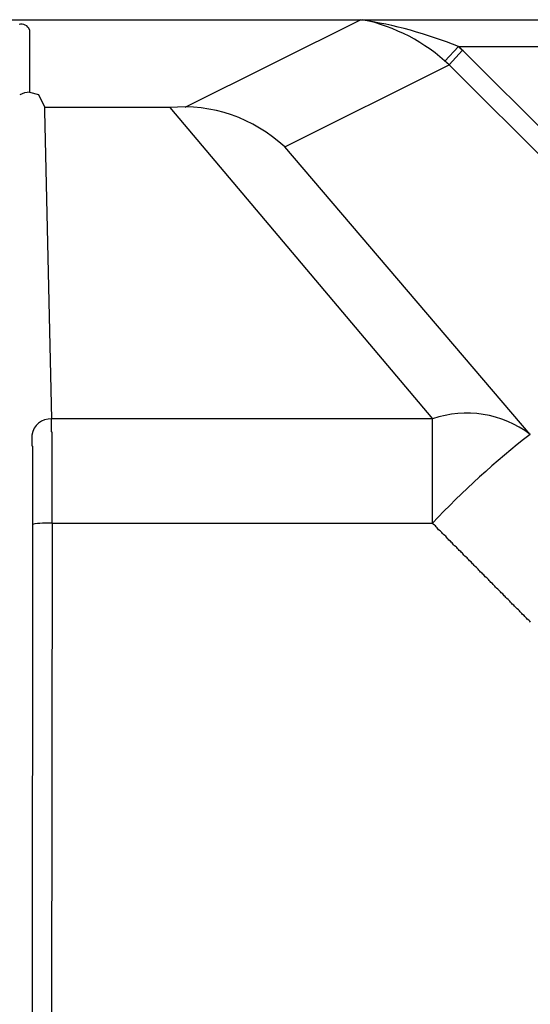
# Model space of a CAD drawing. Extents: x 32237 to 65877, y -840 to 23356.
# Drawn here: x 47084 to 47149, y 7460 to 7584 of the extents above; entities that cross this region are included whole.
import ezdxf

# ---------------------------------------------------------------- set-up
doc = ezdxf.new("R2010")
doc.units = 0
doc.header["$LTSCALE"] = 50
doc.header["$MEASUREMENT"] = 0
doc.layers.add('_1-0_CONT35', color=7, linetype='CONTINUOUS')
doc.layers.add('_1-1_BUHIN', color=7, linetype='CONTINUOUS')

msp = doc.modelspace()

# ---------------------------------------------------------------- linework, layer by layer
at = {"layer": '_1-0_CONT35', "color": 7, "linetype": 'Continuous'}
for p, q in [((47139.66, 7581.12), (47139.66, 7581.11)), ((47139.66, 7581.11), (47139.66, 7581.1)), ((47139.66, 7581.1), (47139.66, 7581.09)), ((47139.66, 7581.09), (47139.66, 7581.08)), ((47139.66, 7581.08), (47139.66, 7581.07)), ((47139.66, 7581.07), (47139.76, 7581.07)), ((47139.76, 7581.07), (47139.76, 7581.06)), ((47139.76, 7581.06), (47139.76, 7581.05)), ((47139.76, 7581.05), (47139.76, 7581.04)), ((47139.76, 7581.04), (47139.76, 7581.03)), ((47139.76, 7581.03), (47139.76, 7581.02)), ((47139.76, 7581.02), (47139.76, 7581.01)), ((47139.76, 7581.01), (47139.76, 7581)), ((47139.76, 7581), (47139.76, 7580.99)), ((47139.76, 7580.99), (47139.76, 7580.98)), ((47139.76, 7580.98), (47139.86, 7580.98)), ((47139.86, 7580.98), (47139.86, 7580.97)), ((47139.86, 7580.97), (47139.86, 7580.96)), ((47139.86, 7580.96), (47139.86, 7580.95)), ((47139.86, 7580.95), (47139.86, 7580.94)), ((47139.86, 7580.94), (47139.86, 7580.93)), ((47139.86, 7580.93), (47139.86, 7580.92)), ((47139.86, 7580.92), (47139.86, 7580.91)), ((47139.86, 7580.91), (47139.86, 7580.9)), ((47139.86, 7580.9), (47139.86, 7580.89)), ((47139.86, 7580.89), (47139.96, 7580.88)), ((47139.96, 7580.88), (47139.96, 7580.87)), ((47139.96, 7580.87), (47139.96, 7580.86)), ((47139.96, 7580.86), (47139.96, 7580.85)), ((47139.96, 7580.85), (47139.96, 7580.84)), ((47139.96, 7580.84), (47139.96, 7580.83)), ((47139.96, 7580.83), (47139.96, 7580.82)), ((47139.96, 7580.82), (47139.96, 7580.81)), ((47139.96, 7580.81), (47139.96, 7580.8)), ((47139.96, 7580.8), (47139.96, 7580.79)), ((47139.96, 7580.79), (47140.06, 7580.79)), ((47140.06, 7580.79), (47140.06, 7580.78)), ((47140.06, 7580.78), (47140.06, 7580.77)), ((47140.06, 7580.77), (47140.06, 7580.76)), ((47140.06, 7580.76), (47140.06, 7580.75)), ((47140.06, 7580.75), (47140.06, 7580.74)), ((47140.06, 7580.74), (47140.06, 7580.73)), ((47140.06, 7580.73), (47140.06, 7580.72)), ((47140.06, 7580.72), (47140.06, 7580.71)), ((47140.06, 7580.71), (47140.06, 7580.7)), ((47140.06, 7580.7), (47140.06, 7580.69)), ((47140.06, 7580.69), (47140.16, 7580.69)), ((47140.16, 7580.69), (47140.16, 7580.68)), ((47140.16, 7580.68), (47140.16, 7580.67)), ((47140.16, 7580.67), (47140.16, 7580.66)), ((47140.16, 7580.66), (47140.16, 7580.65)), ((47140.16, 7580.65), (47140.16, 7580.64)), ((47140.16, 7580.64), (47140.16, 7580.63)), ((47140.16, 7580.63), (47140.16, 7580.62)), ((47140.16, 7580.62), (47140.16, 7580.61)), ((47140.16, 7580.61), (47140.16, 7580.6)), ((47140.16, 7580.6), (47140.26, 7580.59)), ((47140.26, 7580.59), (47140.26, 7580.58)), ((47140.26, 7580.58), (47140.26, 7580.57)), ((47140.26, 7580.57), (47140.26, 7580.56)), ((47140.26, 7580.56), (47140.26, 7580.55))]:
    msp.add_line(p, q, dxfattribs=at)
at = {"layer": '_1-1_BUHIN', "color": 4, "linetype": 'Continuous'}
for p, q in [((46934.83, 7584.5), (47177.33, 7584.5)), ((47127.33, 7584.5), (47105.09, 7573.39)), ((47085.5, 7583.22), (47085.5, 7575.33)), ((47139.66, 7581.12), (47137.96, 7579.27)), ((47140.19, 7580.63), (47138.5, 7578.78)), ((47139.66, 7581.12), (47177.33, 7581.12)), ((47169.68, 7551.17), (47140.26, 7580.54)), ((47117.72, 7568.4), (47138.5, 7578.78)), ((47138.5, 7578.78), (47167.92, 7549.41)), ((47085.5, 7575.33), (47086.62, 7575.05)), ((47086.62, 7575.05), (47087.43, 7573.38)), ((47087.43, 7572.93), (47087.43, 7573.38)), ((47103.2, 7573.38), (47087.43, 7573.38)), ((47088.29, 7534.01), (47087.43, 7572.93)), ((47103.2, 7573.38), (47136.39, 7534.01)), ((47148.72, 7532.05), (47117.72, 7568.4)), ((47088.26, 7533.96), (47088.26, 7534.01)), ((47088.26, 7533.91), (47088.26, 7533.96)), ((47088.26, 7533.85), (47088.26, 7533.91)), ((47136.39, 7534.01), (47088.29, 7534.01)), ((47136.39, 7520.83), (47136.39, 7534.01)), ((47088.26, 7533.8), (47088.26, 7533.85)), ((47088.26, 7533.75), (47088.26, 7533.8)), ((47088.26, 7533.69), (47088.26, 7533.75)), ((47088.26, 7533.64), (47088.26, 7533.69)), ((47088.26, 7533.58), (47088.26, 7533.64)), ((47088.26, 7533.53), (47088.26, 7533.58)), ((47088.26, 7533.48), (47088.26, 7533.53)), ((47088.26, 7533.42), (47088.26, 7533.48)), ((47088.26, 7533.37), (47088.26, 7533.42)), ((47088.26, 7533.32), (47088.26, 7533.37)), ((47088.26, 7533.26), (47088.26, 7533.32)), ((47088.26, 7533.21), (47088.26, 7533.26)), ((47088.26, 7533.15), (47088.26, 7533.21)), ((47088.26, 7533.1), (47088.26, 7533.15)), ((47088.26, 7533.04), (47088.26, 7533.1)), ((47088.26, 7532.99), (47088.26, 7533.04)), ((47088.26, 7532.94), (47088.26, 7532.99)), ((47088.26, 7532.88), (47088.26, 7532.94)), ((47088.26, 7532.83), (47088.26, 7532.88)), ((47088.26, 7532.77), (47088.26, 7532.83)), ((47088.26, 7532.72), (47088.26, 7532.77)), ((47088.26, 7532.66), (47088.26, 7532.72)), ((47088.26, 7532.61), (47088.26, 7532.66)), ((47085.76, 7531.98), (47085.76, 7531.93)), ((47085.76, 7531.93), (47085.76, 7531.88)), ((47085.76, 7531.88), (47085.76, 7531.84)), ((47085.76, 7531.84), (47085.76, 7531.79)), ((47085.76, 7531.79), (47085.76, 7531.75)), ((47085.76, 7531.75), (47085.76, 7531.7)), ((47085.76, 7531.7), (47085.76, 7531.65)), ((47085.76, 7531.65), (47085.76, 7531.61)), ((47085.76, 7531.61), (47085.76, 7531.56)), ((47085.76, 7531.56), (47085.76, 7531.52)), ((47085.76, 7531.52), (47085.76, 7531.47)), ((47085.76, 7531.47), (47085.76, 7531.42)), ((47085.76, 7531.42), (47085.76, 7531.38)), ((47085.76, 7531.38), (47085.76, 7531.33)), ((47088.26, 7532.55), (47088.26, 7532.61)), ((47088.26, 7532.5), (47088.26, 7532.55)), ((47088.26, 7532.44), (47088.26, 7532.5)), ((47088.26, 7532.38), (47088.26, 7532.44)), ((47088.36, 7532.33), (47088.26, 7532.38)), ((47088.36, 7532.27), (47088.36, 7532.33)), ((47088.36, 7532.22), (47088.36, 7532.27)), ((47088.36, 7532.16), (47088.36, 7532.22)), ((47088.36, 7532.1), (47088.36, 7532.16)), ((47088.36, 7532.05), (47088.36, 7532.1)), ((47088.36, 7531.99), (47088.36, 7532.05)), ((47088.36, 7531.94), (47088.36, 7531.99)), ((47088.36, 7531.88), (47088.36, 7531.94)), ((47088.36, 7531.82), (47088.36, 7531.88)), ((47088.36, 7531.76), (47088.36, 7531.82)), ((47088.36, 7531.71), (47088.36, 7531.76)), ((47088.36, 7531.65), (47088.36, 7531.71)), ((47088.36, 7531.59), (47088.36, 7531.65)), ((47088.36, 7531.53), (47088.36, 7531.59)), ((47088.36, 7531.48), (47088.36, 7531.53)), ((47088.36, 7531.42), (47088.36, 7531.48)), ((47088.36, 7531.36), (47088.36, 7531.42)), ((47085.76, 7531.33), (47085.76, 7531.28)), ((47085.76, 7531.28), (47085.76, 7531.24)), ((47085.76, 7531.24), (47085.76, 7531.19)), ((47085.76, 7531.19), (47085.76, 7531.14)), ((47085.76, 7531.14), (47085.76, 7531.1)), ((47085.76, 7531.1), (47085.76, 7531.05)), ((47085.76, 7531.05), (47085.76, 7531)), ((47085.76, 7531), (47085.76, 7530.96)), ((47085.76, 7530.96), (47085.76, 7530.91)), ((47085.76, 7530.91), (47085.76, 7530.86)), ((47085.76, 7530.86), (47085.76, 7530.82)), ((47085.76, 7530.82), (47085.76, 7530.77)), ((47085.76, 7530.77), (47085.76, 7530.72)), ((47085.76, 7530.72), (47085.76, 7530.67)), ((47085.76, 7530.67), (47085.76, 7530.63)), ((47085.76, 7530.63), (47085.86, 7530.58)), ((47085.86, 7530.58), (47085.86, 7530.53)), ((47085.86, 7530.53), (47085.86, 7530.48)), ((47085.86, 7530.48), (47085.86, 7530.44)), ((47085.86, 7530.44), (47085.86, 7530.39)), ((47085.86, 7530.39), (47085.86, 7530.34)), ((47085.86, 7530.34), (47085.86, 7530.29)), ((47085.86, 7530.29), (47085.86, 7530.24)), ((47085.86, 7530.24), (47085.86, 7530.19)), ((47085.86, 7530.19), (47085.86, 7530.14)), ((47085.86, 7530.14), (47085.86, 7530.1)), ((47088.36, 7531.3), (47088.36, 7531.36)), ((47088.36, 7531.24), (47088.36, 7531.3)), ((47088.36, 7531.18), (47088.36, 7531.24)), ((47088.36, 7531.12), (47088.36, 7531.18)), ((47088.36, 7531.06), (47088.36, 7531.12)), ((47088.36, 7531), (47088.36, 7531.06)), ((47088.36, 7530.94), (47088.36, 7531)), ((47088.36, 7530.88), (47088.36, 7530.94)), ((47088.36, 7530.82), (47088.36, 7530.88)), ((47088.36, 7530.76), (47088.36, 7530.82)), ((47088.36, 7530.7), (47088.36, 7530.76)), ((47088.36, 7530.64), (47088.36, 7530.7)), ((47088.36, 7530.58), (47088.36, 7530.64)), ((47088.36, 7530.52), (47088.36, 7530.58)), ((47088.36, 7530.45), (47088.36, 7530.52)), ((47088.36, 7530.39), (47088.36, 7530.45)), ((47088.36, 7530.33), (47088.36, 7530.39)), ((47088.36, 7530.27), (47088.36, 7530.33)), ((47088.36, 7530.2), (47088.36, 7530.27)), ((47088.36, 7530.14), (47088.36, 7530.2)), ((47088.36, 7530.07), (47088.36, 7530.14)), ((47085.86, 7530.1), (47085.86, 7530.05)), ((47085.86, 7530.05), (47085.86, 7530)), ((47085.86, 7530), (47085.86, 7529.95)), ((47085.86, 7529.95), (47085.86, 7529.9)), ((47085.86, 7529.9), (47085.86, 7529.85)), ((47085.86, 7529.85), (47085.86, 7529.8)), ((47085.86, 7529.8), (47085.86, 7529.75)), ((47085.86, 7529.75), (47085.86, 7529.7)), ((47085.86, 7529.7), (47085.86, 7529.65)), ((47085.86, 7529.65), (47085.86, 7529.6)), ((47085.86, 7529.6), (47085.86, 7529.55)), ((47085.86, 7529.55), (47085.86, 7529.5)), ((47085.86, 7529.5), (47085.86, 7529.45)), ((47085.86, 7529.45), (47085.86, 7529.39)), ((47085.86, 7529.39), (47085.86, 7529.34)), ((47085.86, 7529.34), (47085.86, 7529.29)), ((47085.86, 7529.29), (47085.86, 7529.24)), ((47085.86, 7529.24), (47085.86, 7529.19)), ((47085.86, 7529.19), (47085.86, 7529.13)), ((47085.86, 7529.13), (47085.86, 7529.08)), ((47085.86, 7529.08), (47085.86, 7529.03)), ((47085.86, 7529.03), (47085.86, 7528.98)), ((47085.86, 7528.98), (47085.86, 7528.92)), ((47085.86, 7528.92), (47085.86, 7528.87)), ((47088.36, 7530.01), (47088.36, 7530.07)), ((47088.36, 7529.95), (47088.36, 7530.01)), ((47088.36, 7529.88), (47088.36, 7529.95)), ((47088.36, 7529.82), (47088.36, 7529.88)), ((47088.36, 7529.75), (47088.36, 7529.82)), ((47088.36, 7529.69), (47088.36, 7529.75)), ((47088.36, 7529.62), (47088.36, 7529.69)), ((47088.36, 7529.55), (47088.36, 7529.62)), ((47088.36, 7529.49), (47088.36, 7529.55)), ((47088.36, 7529.42), (47088.36, 7529.49)), ((47088.36, 7529.35), (47088.36, 7529.42)), ((47088.36, 7529.29), (47088.36, 7529.35)), ((47088.36, 7529.22), (47088.36, 7529.29)), ((47088.36, 7529.15), (47088.36, 7529.22)), ((47088.36, 7529.08), (47088.36, 7529.15)), ((47088.36, 7529.01), (47088.36, 7529.08)), ((47088.36, 7528.94), (47088.36, 7529.01)), ((47088.36, 7528.88), (47088.36, 7528.94)), ((47088.36, 7528.81), (47088.36, 7528.88)), ((47085.86, 7528.87), (47085.86, 7528.82)), ((47085.86, 7528.82), (47085.86, 7528.76)), ((47085.86, 7528.76), (47085.86, 7528.71)), ((47085.86, 7528.71), (47085.86, 7528.65)), ((47085.86, 7528.65), (47085.86, 7528.6)), ((47085.86, 7528.6), (47085.86, 7528.54)), ((47085.86, 7528.54), (47085.86, 7528.49)), ((47085.86, 7528.49), (47085.86, 7528.43)), ((47085.86, 7528.43), (47085.86, 7528.38)), ((47085.86, 7528.38), (47085.86, 7528.32)), ((47085.86, 7528.32), (47085.86, 7528.27)), ((47085.86, 7528.27), (47085.86, 7528.21)), ((47085.86, 7528.21), (47085.86, 7528.15)), ((47085.86, 7528.15), (47085.86, 7528.1)), ((47085.86, 7528.1), (47085.86, 7528.04)), ((47085.86, 7528.04), (47085.86, 7527.98)), ((47085.86, 7527.98), (47085.86, 7527.92)), ((47085.86, 7527.92), (47085.86, 7527.86)), ((47085.86, 7527.86), (47085.86, 7527.81)), ((47085.86, 7527.81), (47085.86, 7527.75)), ((47085.86, 7527.75), (47085.86, 7527.69)), ((47085.86, 7527.69), (47085.86, 7527.63)), ((47088.36, 7528.74), (47088.36, 7528.81)), ((47088.36, 7528.67), (47088.36, 7528.74)), ((47088.36, 7528.6), (47088.36, 7528.67)), ((47088.36, 7528.53), (47088.36, 7528.6)), ((47088.36, 7528.46), (47088.36, 7528.53)), ((47088.36, 7528.39), (47088.36, 7528.46)), ((47088.36, 7528.31), (47088.36, 7528.39)), ((47088.36, 7528.24), (47088.36, 7528.31)), ((47088.36, 7528.17), (47088.36, 7528.24)), ((47088.36, 7528.1), (47088.36, 7528.17)), ((47088.36, 7528.03), (47088.36, 7528.1)), ((47088.36, 7527.96), (47088.36, 7528.03)), ((47088.36, 7527.88), (47088.36, 7527.96)), ((47088.36, 7527.81), (47088.36, 7527.88)), ((47088.36, 7527.74), (47088.36, 7527.81)), ((47088.36, 7527.66), (47088.36, 7527.74)), ((47088.36, 7527.59), (47088.36, 7527.66)), ((47085.86, 7527.63), (47085.86, 7527.57)), ((47085.86, 7527.57), (47085.86, 7527.51)), ((47085.86, 7527.51), (47085.86, 7527.45)), ((47085.86, 7527.45), (47085.86, 7527.39)), ((47085.86, 7527.39), (47085.86, 7527.33)), ((47085.86, 7527.33), (47085.86, 7527.27)), ((47085.86, 7527.27), (47085.86, 7527.21)), ((47085.86, 7527.21), (47085.86, 7527.15)), ((47085.86, 7527.15), (47085.86, 7527.09)), ((47085.86, 7527.09), (47085.86, 7527.03)), ((47085.86, 7527.03), (47085.86, 7526.97)), ((47085.86, 7526.97), (47085.86, 7526.91)), ((47085.86, 7526.91), (47085.86, 7526.84)), ((47085.86, 7526.84), (47085.86, 7526.78)), ((47085.86, 7526.78), (47085.86, 7526.72)), ((47085.86, 7526.72), (47085.86, 7526.66)), ((47085.86, 7526.66), (47085.86, 7526.6)), ((47085.86, 7526.6), (47085.86, 7526.53)), ((47085.86, 7526.53), (47085.86, 7526.47)), ((47085.86, 7526.47), (47085.86, 7526.41)), ((47085.86, 7526.41), (47085.86, 7526.34)), ((47088.36, 7527.52), (47088.36, 7527.59)), ((47088.36, 7527.44), (47088.36, 7527.52)), ((47088.36, 7527.37), (47088.36, 7527.44)), ((47088.36, 7527.3), (47088.36, 7527.37)), ((47088.36, 7527.22), (47088.36, 7527.3)), ((47088.36, 7527.15), (47088.36, 7527.22)), ((47088.36, 7527.07), (47088.36, 7527.15)), ((47088.36, 7527), (47088.36, 7527.07)), ((47088.36, 7526.92), (47088.36, 7527)), ((47088.36, 7526.85), (47088.36, 7526.92)), ((47088.36, 7526.77), (47088.36, 7526.85)), ((47088.36, 7526.7), (47088.36, 7526.77)), ((47088.36, 7526.62), (47088.36, 7526.7)), ((47088.36, 7526.55), (47088.36, 7526.62)), ((47088.36, 7526.47), (47088.36, 7526.55)), ((47088.36, 7526.39), (47088.36, 7526.47)), ((47088.36, 7526.32), (47088.36, 7526.39)), ((47085.86, 7526.34), (47085.86, 7526.28)), ((47085.86, 7526.28), (47085.86, 7526.22)), ((47085.86, 7526.22), (47085.86, 7526.15)), ((47085.86, 7526.15), (47085.86, 7526.09)), ((47085.86, 7526.09), (47085.86, 7526.03)), ((47085.86, 7526.03), (47085.86, 7525.96)), ((47085.86, 7525.96), (47085.86, 7525.9)), ((47085.86, 7525.9), (47085.86, 7525.83)), ((47085.86, 7525.83), (47085.86, 7525.77)), ((47085.86, 7525.77), (47085.86, 7525.7)), ((47085.86, 7525.7), (47085.86, 7525.64)), ((47085.86, 7525.64), (47085.86, 7525.57)), ((47085.86, 7525.57), (47085.86, 7525.51)), ((47085.86, 7525.51), (47085.86, 7525.44)), ((47085.86, 7525.44), (47085.86, 7525.38)), ((47085.86, 7525.38), (47085.86, 7525.31)), ((47085.86, 7525.31), (47085.86, 7525.25)), ((47085.86, 7525.25), (47085.86, 7525.18)), ((47085.86, 7525.18), (47085.86, 7525.11)), ((47088.36, 7526.24), (47088.36, 7526.32)), ((47088.36, 7526.16), (47088.36, 7526.24)), ((47088.36, 7526.09), (47088.36, 7526.16)), ((47088.36, 7526.01), (47088.36, 7526.09)), ((47088.36, 7525.93), (47088.36, 7526.01)), ((47088.36, 7525.86), (47088.36, 7525.93)), ((47088.36, 7525.78), (47088.36, 7525.86)), ((47088.36, 7525.7), (47088.36, 7525.78)), ((47088.36, 7525.62), (47088.36, 7525.7)), ((47088.36, 7525.55), (47088.36, 7525.62)), ((47088.36, 7525.47), (47088.36, 7525.55)), ((47088.36, 7525.39), (47088.36, 7525.47)), ((47088.36, 7525.31), (47088.36, 7525.39)), ((47088.36, 7525.23), (47088.36, 7525.31)), ((47088.36, 7525.16), (47088.36, 7525.23)), ((47088.36, 7525.08), (47088.36, 7525.16)), ((47085.86, 7525.11), (47085.86, 7525.05)), ((47085.86, 7525.05), (47085.86, 7524.98)), ((47085.86, 7524.98), (47085.86, 7524.92)), ((47085.86, 7524.92), (47085.86, 7524.85)), ((47085.86, 7524.85), (47085.86, 7524.78)), ((47085.86, 7524.78), (47085.86, 7524.72)), ((47085.86, 7524.72), (47085.86, 7524.65)), ((47085.86, 7524.65), (47085.86, 7524.58)), ((47085.86, 7524.58), (47085.86, 7524.52)), ((47085.86, 7524.52), (47085.86, 7524.45)), ((47085.86, 7524.45), (47085.86, 7524.38)), ((47085.86, 7524.38), (47085.86, 7524.32)), ((47085.86, 7524.32), (47085.86, 7524.25)), ((47085.86, 7524.25), (47085.86, 7524.18)), ((47085.86, 7524.18), (47085.86, 7524.11)), ((47085.86, 7524.11), (47085.86, 7524.05)), ((47085.86, 7524.05), (47085.86, 7523.98)), ((47085.86, 7523.98), (47085.86, 7523.91)), ((47085.86, 7523.91), (47085.86, 7523.84)), ((47088.36, 7525), (47088.36, 7525.08)), ((47088.36, 7524.92), (47088.36, 7525)), ((47088.36, 7524.84), (47088.36, 7524.92)), ((47088.36, 7524.76), (47088.36, 7524.84)), ((47088.36, 7524.68), (47088.36, 7524.76)), ((47088.36, 7524.61), (47088.36, 7524.68)), ((47088.36, 7524.53), (47088.36, 7524.61)), ((47088.36, 7524.45), (47088.36, 7524.53)), ((47088.36, 7524.37), (47088.36, 7524.45)), ((47088.36, 7524.29), (47088.36, 7524.37)), ((47088.36, 7524.21), (47088.36, 7524.29)), ((47088.36, 7524.13), (47088.36, 7524.21)), ((47088.36, 7524.05), (47088.36, 7524.13)), ((47088.36, 7523.97), (47088.36, 7524.05)), ((47088.36, 7523.89), (47088.36, 7523.97)), ((47085.86, 7523.84), (47085.86, 7523.77)), ((47085.86, 7523.77), (47085.86, 7523.71)), ((47085.86, 7523.71), (47085.86, 7523.64)), ((47085.86, 7523.64), (47085.86, 7523.57)), ((47085.86, 7523.57), (47085.86, 7523.5)), ((47085.86, 7523.5), (47085.86, 7523.43)), ((47085.86, 7523.43), (47085.86, 7523.37)), ((47085.86, 7523.37), (47085.86, 7523.3)), ((47085.86, 7523.3), (47085.86, 7523.23)), ((47085.86, 7523.23), (47085.86, 7523.16)), ((47085.86, 7523.16), (47085.86, 7523.09)), ((47085.86, 7523.09), (47085.86, 7523.03)), ((47085.86, 7523.03), (47085.86, 7522.96)), ((47085.86, 7522.96), (47085.86, 7522.89)), ((47085.86, 7522.89), (47085.86, 7522.82)), ((47085.86, 7522.82), (47085.86, 7522.75)), ((47085.86, 7522.75), (47085.86, 7522.68)), ((47085.86, 7522.68), (47085.86, 7522.61)), ((47088.36, 7523.81), (47088.36, 7523.89)), ((47088.36, 7523.73), (47088.36, 7523.81)), ((47088.36, 7523.65), (47088.36, 7523.73)), ((47088.36, 7523.57), (47088.36, 7523.65)), ((47088.36, 7523.49), (47088.36, 7523.57)), ((47088.36, 7523.41), (47088.36, 7523.49)), ((47088.36, 7523.33), (47088.36, 7523.41)), ((47088.36, 7523.25), (47088.36, 7523.33)), ((47088.36, 7523.17), (47088.36, 7523.25)), ((47088.36, 7523.09), (47088.36, 7523.17)), ((47088.36, 7523.01), (47088.36, 7523.09)), ((47088.36, 7522.93), (47088.36, 7523.01)), ((47088.36, 7522.85), (47088.36, 7522.93)), ((47088.36, 7522.77), (47088.36, 7522.85)), ((47088.36, 7522.69), (47088.36, 7522.77)), ((47088.36, 7522.61), (47088.36, 7522.69)), ((47085.86, 7522.61), (47085.86, 7522.54)), ((47085.86, 7522.54), (47085.86, 7522.48)), ((47085.86, 7522.48), (47085.86, 7522.41)), ((47085.86, 7522.41), (47085.86, 7522.34)), ((47085.86, 7522.34), (47085.86, 7522.27)), ((47085.86, 7522.27), (47085.86, 7522.2)), ((47085.86, 7522.2), (47085.86, 7522.13)), ((47085.86, 7522.13), (47085.86, 7522.06)), ((47085.86, 7522.06), (47085.86, 7521.99)), ((47085.86, 7521.99), (47085.86, 7521.92)), ((47085.86, 7521.92), (47085.86, 7521.85)), ((47085.86, 7521.85), (47085.86, 7521.79)), ((47085.86, 7521.79), (47085.86, 7521.72)), ((47085.86, 7521.72), (47085.86, 7521.65)), ((47085.86, 7521.65), (47085.86, 7521.58)), ((47085.86, 7521.58), (47085.86, 7521.51)), ((47085.86, 7521.51), (47085.86, 7521.44)), ((47085.86, 7521.44), (47085.86, 7521.37)), ((47088.36, 7522.53), (47088.36, 7522.61)), ((47088.36, 7522.45), (47088.36, 7522.53)), ((47088.36, 7522.37), (47088.36, 7522.45)), ((47088.36, 7522.29), (47088.36, 7522.37)), ((47088.36, 7522.21), (47088.36, 7522.29)), ((47088.36, 7522.13), (47088.36, 7522.21)), ((47088.36, 7522.05), (47088.36, 7522.13)), ((47088.36, 7521.97), (47088.36, 7522.05)), ((47088.36, 7521.88), (47088.36, 7521.97)), ((47088.36, 7521.8), (47088.36, 7521.88)), ((47088.36, 7521.72), (47088.36, 7521.8)), ((47088.36, 7521.64), (47088.36, 7521.72)), ((47088.36, 7521.56), (47088.36, 7521.64)), ((47088.36, 7521.48), (47088.36, 7521.56)), ((47088.36, 7521.4), (47088.36, 7521.48)), ((47085.87, 7520.67), (47085.82, 7450.5)), ((47085.86, 7521.37), (47085.86, 7521.3)), ((47085.86, 7521.3), (47085.86, 7521.23)), ((47085.86, 7521.23), (47085.86, 7521.16)), ((47085.86, 7521.16), (47085.86, 7521.09)), ((47085.86, 7521.09), (47085.86, 7521.02)), ((47085.86, 7521.02), (47085.86, 7520.95)), ((47085.86, 7520.95), (47085.86, 7520.89)), ((47085.86, 7520.89), (47085.86, 7520.82)), ((47085.86, 7520.82), (47085.86, 7520.75)), ((47085.86, 7520.75), (47085.86, 7520.68)), ((47088.31, 7450.58), (47088.37, 7520.83)), ((47088.36, 7521.32), (47088.36, 7521.4)), ((47088.36, 7521.24), (47088.36, 7521.32)), ((47088.36, 7521.16), (47088.36, 7521.24)), ((47088.36, 7521.08), (47088.36, 7521.16)), ((47088.36, 7521), (47088.36, 7521.08)), ((47088.36, 7520.91), (47088.36, 7521)), ((47088.36, 7520.83), (47088.36, 7520.91)), ((47088.37, 7520.83), (47136.39, 7520.83)), ((47136.46, 7520.71), (47136.36, 7520.83)), ((47136.66, 7520.6), (47136.46, 7520.71)), ((47136.76, 7520.48), (47136.66, 7520.6)), ((47136.86, 7520.36), (47136.76, 7520.48)), ((47136.96, 7520.24), (47136.86, 7520.36)), ((47137.06, 7520.12), (47136.96, 7520.24)), ((47137.16, 7520), (47137.06, 7520.12)), ((47137.36, 7519.88), (47137.16, 7520)), ((47137.46, 7519.76), (47137.36, 7519.88)), ((47137.56, 7519.64), (47137.46, 7519.76)), ((47137.66, 7519.52), (47137.56, 7519.64)), ((47137.76, 7519.4), (47137.66, 7519.52)), ((47137.96, 7519.29), (47137.76, 7519.4)), ((47138.06, 7519.17), (47137.96, 7519.29)), ((47138.16, 7519.05), (47138.06, 7519.17)), ((47138.26, 7518.93), (47138.16, 7519.05)), ((47138.36, 7518.81), (47138.26, 7518.93)), ((47138.46, 7518.69), (47138.36, 7518.81)), ((47138.66, 7518.57), (47138.46, 7518.69)), ((47138.76, 7518.45), (47138.66, 7518.57)), ((47138.86, 7518.33), (47138.76, 7518.45)), ((47138.96, 7518.21), (47138.86, 7518.33)), ((47139.06, 7518.09), (47138.96, 7518.21)), ((47139.16, 7517.97), (47139.06, 7518.09)), ((47139.36, 7517.86), (47139.16, 7517.97)), ((47139.46, 7517.74), (47139.36, 7517.86)), ((47139.56, 7517.62), (47139.46, 7517.74)), ((47139.66, 7517.5), (47139.56, 7517.62)), ((47139.76, 7517.38), (47139.66, 7517.5)), ((47139.96, 7517.26), (47139.76, 7517.38)), ((47140.06, 7517.14), (47139.96, 7517.26)), ((47140.16, 7517.02), (47140.06, 7517.14)), ((47140.26, 7516.9), (47140.16, 7517.02)), ((47140.36, 7516.78), (47140.26, 7516.9)), ((47140.46, 7516.66), (47140.36, 7516.78)), ((47140.66, 7516.55), (47140.46, 7516.66)), ((47140.76, 7516.43), (47140.66, 7516.55)), ((47140.86, 7516.31), (47140.76, 7516.43)), ((47140.96, 7516.19), (47140.86, 7516.31)), ((47141.06, 7516.07), (47140.96, 7516.19)), ((47141.26, 7515.95), (47141.06, 7516.07)), ((47141.36, 7515.83), (47141.26, 7515.95)), ((47141.46, 7515.71), (47141.36, 7515.83)), ((47141.56, 7515.59), (47141.46, 7515.71)), ((47141.66, 7515.47), (47141.56, 7515.59)), ((47141.76, 7515.35), (47141.66, 7515.47)), ((47141.96, 7515.24), (47141.76, 7515.35)), ((47142.06, 7515.12), (47141.96, 7515.24)), ((47142.16, 7515), (47142.06, 7515.12)), ((47142.26, 7514.88), (47142.16, 7515)), ((47142.36, 7514.76), (47142.26, 7514.88)), ((47142.46, 7514.64), (47142.36, 7514.76)), ((47142.66, 7514.52), (47142.46, 7514.64)), ((47142.76, 7514.4), (47142.66, 7514.52)), ((47142.86, 7514.28), (47142.76, 7514.4)), ((47142.96, 7514.16), (47142.86, 7514.28)), ((47143.06, 7514.04), (47142.96, 7514.16)), ((47143.26, 7513.92), (47143.06, 7514.04)), ((47143.36, 7513.81), (47143.26, 7513.92)), ((47143.46, 7513.69), (47143.36, 7513.81)), ((47143.56, 7513.57), (47143.46, 7513.69)), ((47143.66, 7513.45), (47143.56, 7513.57)), ((47143.76, 7513.33), (47143.66, 7513.45)), ((47143.96, 7513.21), (47143.76, 7513.33)), ((47144.06, 7513.09), (47143.96, 7513.21)), ((47144.16, 7512.97), (47144.06, 7513.09)), ((47144.26, 7512.85), (47144.16, 7512.97)), ((47144.36, 7512.73), (47144.26, 7512.85)), ((47144.46, 7512.61), (47144.36, 7512.73)), ((47144.66, 7512.5), (47144.46, 7512.61)), ((47144.76, 7512.38), (47144.66, 7512.5)), ((47144.86, 7512.26), (47144.76, 7512.38)), ((47144.96, 7512.14), (47144.86, 7512.26)), ((47145.06, 7512.02), (47144.96, 7512.14)), ((47145.26, 7511.9), (47145.06, 7512.02)), ((47145.36, 7511.78), (47145.26, 7511.9)), ((47145.46, 7511.66), (47145.36, 7511.78)), ((47145.56, 7511.54), (47145.46, 7511.66)), ((47145.66, 7511.42), (47145.56, 7511.54)), ((47145.76, 7511.3), (47145.66, 7511.42)), ((47145.96, 7511.19), (47145.76, 7511.3)), ((47146.06, 7511.07), (47145.96, 7511.19)), ((47146.16, 7510.95), (47146.06, 7511.07)), ((47146.26, 7510.83), (47146.16, 7510.95)), ((47146.36, 7510.71), (47146.26, 7510.83)), ((47146.46, 7510.59), (47146.36, 7510.71)), ((47146.66, 7510.47), (47146.46, 7510.59)), ((47146.76, 7510.35), (47146.66, 7510.47)), ((47146.86, 7510.23), (47146.76, 7510.35)), ((47146.96, 7510.11), (47146.86, 7510.23)), ((47147.06, 7509.99), (47146.96, 7510.11)), ((47147.26, 7509.87), (47147.06, 7509.99)), ((47147.36, 7509.76), (47147.26, 7509.87)), ((47147.46, 7509.64), (47147.36, 7509.76)), ((47147.56, 7509.52), (47147.46, 7509.64)), ((47147.66, 7509.4), (47147.56, 7509.52)), ((47147.76, 7509.28), (47147.66, 7509.4)), ((47147.96, 7509.16), (47147.76, 7509.28)), ((47148.06, 7509.04), (47147.96, 7509.16)), ((47148.16, 7508.92), (47148.06, 7509.04)), ((47148.26, 7508.8), (47148.16, 7508.92)), ((47148.36, 7508.68), (47148.26, 7508.8)), ((47148.56, 7508.56), (47148.36, 7508.68)), ((47148.66, 7508.44), (47148.56, 7508.56)), ((47148.76, 7508.33), (47148.66, 7508.44))]:
    msp.add_line(p, q, dxfattribs=at)
for centre, radius, start, end in [((47084.44, 7582.78), 1.15, 22.5756, 104.0697), ((47118.7, 7528.82), 56.34, 68.1622, 81.1932), ((47122.91, 7562.3), 22.68, 46.5962, 78.1463), ((47085.5, 7572.83), 2.5, 90.0013, 119.983), ((47104.93, 7554.78), 18.69, 46.8094, 95.3166), ((47088.1, 7531.69), 2.33, 85.479, 172.9196), ((47140.73, 7521.6), 13.15, 52.645, 109.3011), ((47214.28, 7447.64), 106.89, 127.8365, 136.7825), ((47087.75, 7510.63), 10.22, 86.5306, 100.6101)]:
    msp.add_arc(centre, radius, start, end, dxfattribs=at)

doc.saveas('drawing.dxf')
